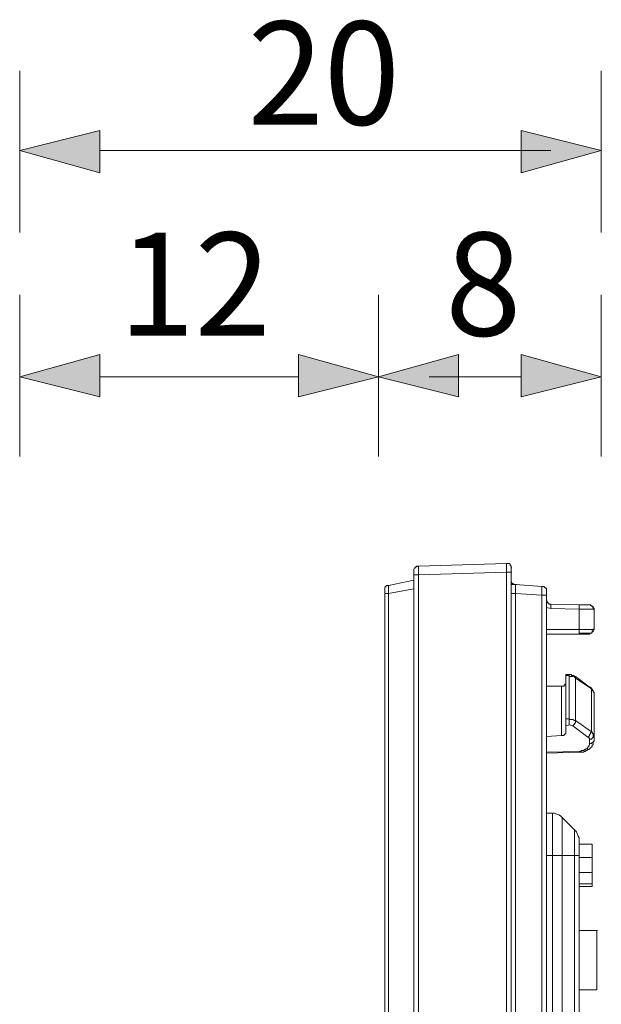
# Model space of a CAD drawing. Units: millimetres. Extents: x 33 to 176, y 98 to 196.
# Drawn here: x 156 to 176, y 163 to 196 of the extents above; entities that cross this region are included whole.
import ezdxf

# ---------------------------------------------------------------- set-up
doc = ezdxf.new("R2010")
doc.units = ezdxf.units.MM
doc.header["$MEASUREMENT"] = 0
doc.layers.add('Livello 1', color=7, linetype='Continuous')

msp = doc.modelspace()

# ---------------------------------------------------------------- hatches: boundary and pattern name
at = {"layer": 'Livello 1', "true_color": 0x222221}
for points in [[(156.064, 192.06), (158.777, 192.734), (158.777, 191.302)], [(175.777, 192.06), (173.064, 191.302), (173.064, 192.734)], [(156.064, 184.391), (158.777, 185.15), (158.777, 183.717)], [(168.229, 184.391), (165.516, 183.717), (165.516, 185.15)], [(168.229, 184.391), (170.941, 185.15), (170.941, 183.717)], [(175.777, 184.391), (173.064, 183.717), (173.064, 185.15)]]:
    msp.add_hatch(color=250, dxfattribs=at).paths.add_polyline_path(points)

# ---------------------------------------------------------------- linework, layer by layer
at = {"layer": 'Livello 1', "color": 250, "lineweight": 18, "true_color": 0x222221}
for points in [[(156.064, 189.279), (156.064, 194.757)], [(175.777, 189.279), (175.777, 194.757)], [(156.064, 192.06), (158.777, 192.734)], [(158.777, 192.734), (158.777, 191.302)], [(175.777, 192.06), (173.064, 192.734)], [(173.064, 191.302), (173.064, 192.734)], [(156.064, 192.06), (158.777, 191.302)], [(158.777, 192.06), (174.064, 192.06)], [(175.777, 192.06), (173.064, 191.302)], [(156.064, 181.694), (156.064, 187.172)], [(168.229, 181.694), (168.229, 187.172)], [(175.777, 181.694), (175.777, 187.172)], [(156.064, 184.391), (158.777, 185.15)], [(158.777, 185.15), (158.777, 183.717)], [(168.229, 184.391), (165.516, 185.15)], [(165.516, 183.717), (165.516, 185.15)], [(168.229, 184.391), (170.941, 185.15)], [(170.941, 185.15), (170.941, 183.717)], [(175.777, 184.391), (173.064, 185.15)], [(173.064, 183.717), (173.064, 185.15)], [(156.064, 184.391), (158.777, 183.717)], [(158.777, 184.391), (165.516, 184.391)], [(168.229, 184.391), (165.516, 183.717)], [(168.229, 184.391), (170.941, 183.717)], [(169.941, 184.391), (173.064, 184.391)], [(175.777, 184.391), (173.064, 183.717)]]:
    msp.add_lwpolyline(points, dxfattribs=at)
at = {"layer": 'Livello 1', "lineweight": 0}
for points in [[(156.064, 192.06), (158.777, 192.734), (158.777, 191.302), (156.064, 192.06)], [(175.777, 192.06), (173.064, 191.302), (173.064, 192.734), (175.777, 192.06)], [(156.064, 184.391), (158.777, 185.15), (158.777, 183.717), (156.064, 184.391)], [(168.229, 184.391), (165.516, 183.717), (165.516, 185.15), (168.229, 184.391)], [(168.229, 184.391), (170.941, 185.15), (170.941, 183.717), (168.229, 184.391)], [(175.777, 184.391), (173.064, 183.717), (173.064, 185.15), (175.777, 184.391)]]:
    msp.add_lwpolyline(points, dxfattribs=at)
at = {"layer": 'Livello 1', "color": 18, "lineweight": 13, "true_color": 0x060606}
for points in [[(169.427, 177.887), (169.427, 177.857), (169.427, 177.827)], [(169.577, 177.976), (169.547, 177.976), (169.517, 177.947), (169.487, 177.947), (169.457, 177.917), (169.457, 177.887)], [(169.457, 177.887), (169.457, 177.917), (169.487, 177.947), (169.517, 177.947), (169.517, 177.976), (169.547, 177.976), (169.577, 177.976)], [(169.577, 177.976), (172.568, 178.066)], [(169.577, 177.976), (169.606, 177.976)], [(169.577, 177.976), (169.577, 177.677)], [(172.568, 178.066), (172.568, 177.767)], [(172.568, 178.066), (172.598, 178.066), (172.628, 178.066), (172.658, 178.066), (172.688, 178.036), (172.688, 178.006), (172.718, 177.976)], [(172.568, 178.066), (172.598, 178.066)], [(172.718, 177.917), (172.718, 177.947), (172.718, 177.976)], [(172.718, 177.767), (172.718, 177.917)], [(172.718, 177.917), (172.748, 177.917)], [(172.718, 177.767), (172.718, 177.917)], [(172.718, 177.767), (172.718, 177.917)], [(169.427, 177.827), (169.427, 177.797)], [(169.427, 177.797), (169.427, 177.677)], [(169.427, 177.677), (169.427, 177.797)], [(169.427, 177.677), (169.457, 177.677)], [(169.427, 177.677), (169.457, 177.677)], [(169.577, 177.677), (169.427, 177.677)], [(169.427, 177.677), (169.427, 98.666)], [(169.577, 177.677), (172.568, 177.767)], [(169.577, 177.677), (169.577, 98.666)], [(172.718, 177.767), (172.568, 177.767)], [(172.568, 177.767), (172.568, 98.576)], [(172.718, 177.767), (172.748, 177.767)], [(172.718, 177.767), (172.718, 98.576)], [(168.559, 177.318), (168.529, 177.318), (168.5, 177.318), (168.47, 177.288), (168.44, 177.258), (168.44, 177.229)], [(168.559, 177.318), (168.529, 177.318), (168.5, 177.318), (168.47, 177.288), (168.44, 177.258), (168.44, 177.229)], [(168.44, 177.199), (168.44, 177.199), (168.44, 177.229)], [(169.427, 177.498), (168.559, 177.318)], [(168.559, 177.049), (168.559, 177.318)], [(168.559, 177.318), (168.589, 177.318)], [(172.718, 177.498), (172.718, 177.468), (172.718, 177.438), (172.748, 177.408), (172.778, 177.378), (172.808, 177.378), (172.808, 177.348), (172.838, 177.348), (172.867, 177.348)], [(172.867, 177.348), (172.748, 177.348)], [(172.867, 177.348), (172.867, 177.049)], [(172.867, 177.348), (172.897, 177.348)], [(173.765, 177.288), (172.867, 177.348)], [(173.765, 177.288), (173.765, 176.989)], [(173.915, 177.199), (173.915, 177.229), (173.885, 177.229), (173.855, 177.258), (173.825, 177.288), (173.795, 177.288), (173.765, 177.288)], [(168.44, 177.169), (168.44, 177.199)], [(168.44, 177.169), (168.44, 177.049)], [(168.44, 177.169), (168.44, 177.049)], [(168.44, 177.049), (168.559, 177.049)], [(168.44, 177.049), (168.47, 177.049)], [(168.44, 99.324), (168.44, 177.049)], [(169.427, 177.199), (168.559, 177.049)], [(168.559, 99.324), (168.559, 177.049)], [(172.718, 177.049), (172.867, 177.049)], [(172.867, 177.049), (172.867, 99.294)], [(173.765, 176.989), (172.867, 177.049)], [(173.765, 176.989), (173.765, 99.354)], [(173.915, 176.989), (173.765, 176.989)], [(173.915, 176.989), (173.915, 177.199)], [(173.915, 176.989), (173.915, 177.139)], [(173.915, 176.989), (173.915, 177.139)], [(173.915, 176.989), (173.915, 99.354)], [(173.915, 176.84), (173.915, 176.81), (173.944, 176.78), (173.944, 176.75), (173.974, 176.72), (174.004, 176.72), (174.004, 176.69), (174.034, 176.69), (174.064, 176.69)], [(173.915, 176.57), (174.064, 176.54)], [(174.064, 176.69), (174.064, 176.69), (174.064, 176.66), (174.064, 176.63), (174.064, 176.6), (174.064, 176.57), (174.064, 176.54)], [(174.064, 176.69), (175.022, 176.66)], [(174.064, 176.54), (175.022, 176.511)], [(175.022, 176.66), (175.022, 176.66)], [(175.022, 176.66), (175.022, 176.66), (175.022, 176.63), (175.022, 176.6), (175.022, 176.57), (175.022, 176.54), (175.022, 176.511)], [(175.381, 176.66), (175.022, 176.66)], [(175.022, 176.66), (175.051, 176.66)], [(175.351, 176.66), (175.381, 176.66)], [(175.381, 176.66), (175.351, 176.66)], [(175.381, 176.66), (175.41, 176.66), (175.44, 176.63), (175.47, 176.63), (175.47, 176.6), (175.5, 176.6), (175.5, 176.57), (175.53, 176.54), (175.53, 176.511)], [(175.381, 176.66), (175.41, 176.66)], [(175.5, 176.511), (175.5, 176.54), (175.5, 176.57), (175.47, 176.6), (175.47, 176.63), (175.44, 176.63), (175.41, 176.66)], [(175.41, 176.63), (175.41, 176.66)], [(175.022, 176.511), (175.022, 175.822)], [(175.022, 176.511), (175.5, 176.511)], [(175.5, 176.511), (175.53, 176.511)], [(175.5, 176.511), (175.53, 176.511)], [(175.53, 176.511), (175.53, 175.822)], [(175.53, 176.511), (175.53, 175.822)], [(175.022, 175.822), (173.915, 175.822)], [(175.022, 175.673), (173.915, 175.673)], [(175.022, 175.703), (175.022, 175.703), (175.022, 175.733), (175.022, 175.763), (175.022, 175.793), (175.022, 175.822)], [(175.5, 175.822), (175.022, 175.822)], [(175.022, 175.673), (175.022, 175.673), (175.022, 175.703)], [(175.022, 175.703), (175.051, 175.703)], [(175.022, 175.703), (175.41, 175.703)], [(175.351, 175.673), (175.022, 175.673)], [(175.351, 175.703), (175.381, 175.703)], [(175.381, 175.673), (175.351, 175.673)], [(175.381, 175.673), (175.41, 175.703), (175.44, 175.703), (175.47, 175.733), (175.5, 175.763), (175.5, 175.793), (175.53, 175.822)], [(175.381, 175.703), (175.41, 175.703)], [(175.44, 175.703), (175.44, 175.703), (175.47, 175.733), (175.47, 175.763), (175.47, 175.793)], [(175.47, 175.733), (175.47, 175.763), (175.5, 175.763), (175.5, 175.793), (175.5, 175.822), (175.5, 175.852)], [(175.53, 175.822), (175.5, 175.822)], [(174.692, 174.297), (174.573, 174.297)], [(174.573, 174.267), (174.573, 174.297)], [(174.692, 174.267), (174.573, 174.267)], [(174.573, 174.267), (174.573, 172.801)], [(174.692, 174.267), (174.692, 174.267), (174.692, 174.297)], [(174.872, 174.237), (174.842, 174.267), (174.782, 174.267), (174.752, 174.297), (174.692, 174.297)], [(174.692, 172.801), (174.692, 174.267)], [(174.902, 174.177), (174.872, 174.207), (174.812, 174.237), (174.752, 174.237), (174.692, 174.237)], [(174.902, 174.237), (174.872, 174.237)], [(174.872, 174.237), (174.902, 174.237)], [(174.902, 174.177), (174.902, 174.207), (174.902, 174.237)], [(175.41, 173.848), (174.902, 174.237)], [(173.915, 173.908), (174.423, 173.908)], [(174.423, 173.908), (174.423, 173.908), (174.453, 173.908), (174.483, 173.908), (174.513, 173.908), (174.513, 173.938), (174.543, 173.938), (174.543, 173.968), (174.573, 173.968), (174.573, 173.997)], [(174.423, 173.908), (174.423, 172.232)], [(174.902, 172.741), (174.902, 174.177)], [(175.44, 173.818), (174.902, 174.177)], [(175.5, 173.698), (175.5, 173.728), (175.5, 173.758), (175.47, 173.788), (175.47, 173.818), (175.44, 173.818), (175.44, 173.848), (175.41, 173.848), (175.41, 173.878)], [(175.44, 173.818), (175.44, 173.818), (175.41, 173.848)], [(175.44, 173.818), (175.44, 172.352)], [(175.53, 173.668), (175.53, 173.668), (175.53, 173.698), (175.5, 173.698), (175.5, 173.728), (175.5, 173.758), (175.47, 173.758), (175.47, 173.788), (175.44, 173.788), (175.44, 173.818)], [(175.53, 173.668), (175.53, 172.202)], [(175.53, 173.519), (175.53, 173.668)], [(175.53, 173.519), (175.53, 172.053)], [(174.573, 172.561), (174.573, 172.801)], [(174.692, 172.801), (174.573, 172.801)], [(174.692, 172.591), (174.573, 172.561)], [(174.573, 172.561), (174.573, 172.322)], [(174.692, 172.591), (174.692, 172.591), (174.692, 172.621), (174.692, 172.651), (174.692, 172.681), (174.692, 172.711), (174.692, 172.741), (174.692, 172.771), (174.692, 172.801)], [(174.902, 172.741), (174.872, 172.741), (174.812, 172.771), (174.752, 172.771), (174.692, 172.771)], [(174.812, 172.561), (174.692, 172.591)], [(174.812, 172.561), (174.812, 172.561), (174.842, 172.591), (174.872, 172.621), (174.872, 172.651), (174.902, 172.651), (174.902, 172.681), (174.902, 172.711), (174.902, 172.741)], [(175.321, 172.173), (174.812, 172.561)], [(175.44, 172.352), (174.902, 172.741)], [(173.915, 172.202), (174.423, 172.232)], [(174.573, 172.322), (174.573, 172.322), (174.573, 172.292), (174.543, 172.292), (174.543, 172.262), (174.513, 172.262), (174.513, 172.232), (174.483, 172.232), (174.453, 172.232), (174.423, 172.232)], [(175.321, 172.173), (175.351, 172.202), (175.381, 172.232), (175.381, 172.262), (175.41, 172.292), (175.41, 172.322), (175.44, 172.352)], [(175.5, 172.262), (175.5, 172.292), (175.47, 172.322), (175.47, 172.352), (175.44, 172.352)], [(175.5, 172.173), (175.5, 172.262)], [(175.53, 172.202), (175.5, 172.262)], [(175.5, 172.173), (175.5, 172.202), (175.53, 172.202)], [(175.53, 172.053), (175.53, 172.202)], [(175.022, 171.664), (175.051, 171.664), (175.081, 171.664), (175.141, 171.664), (175.171, 171.664), (175.201, 171.694), (175.231, 171.694), (175.261, 171.724), (175.291, 171.724), (175.321, 171.754), (175.351, 171.754), (175.38, 171.784), (175.41, 171.814), (175.44, 171.843), (175.47, 171.873), (175.47, 171.903), (175.5, 171.933), (175.5, 171.963), (175.5, 171.993), (175.5, 172.023)], [(175.022, 171.694), (175.051, 171.694), (175.081, 171.694), (175.111, 171.724), (175.141, 171.724), (175.171, 171.724), (175.201, 171.724), (175.201, 171.754), (175.231, 171.754), (175.261, 171.784), (175.291, 171.784), (175.321, 171.814), (175.321, 171.843), (175.351, 171.873), (175.351, 171.903), (175.38, 171.903), (175.38, 171.933), (175.38, 171.963)], [(175.381, 172.113), (175.381, 172.113), (175.381, 172.143), (175.351, 172.143), (175.351, 172.173), (175.321, 172.173)], [(175.381, 172.113), (175.41, 172.113), (175.44, 172.113), (175.47, 172.143), (175.5, 172.173)], [(175.381, 171.963), (175.381, 172.113)], [(175.381, 171.963), (175.41, 171.963), (175.44, 171.963), (175.47, 171.993), (175.5, 172.023)], [(175.5, 172.023), (175.5, 172.023), (175.53, 172.053)], [(175.5, 172.023), (175.53, 172.053)], [(175.5, 171.963), (175.5, 172.023)], [(175.5, 171.963), (175.5, 172.023)], [(173.915, 171.664), (175.022, 171.694)], [(173.915, 171.634), (175.022, 171.664)], [(173.915, 171.634), (175.022, 171.664)], [(175.022, 171.694), (175.022, 171.694), (175.022, 171.664)], [(174.124, 169.6), (173.915, 169.6)], [(174.124, 168.164), (174.124, 169.6)], [(174.453, 169.45), (174.393, 169.51), (174.333, 169.54), (174.274, 169.57), (174.184, 169.6), (174.124, 169.6)], [(174.453, 169.45), (174.453, 168.164)], [(174.872, 169.031), (174.453, 169.45)], [(174.872, 168.164), (174.872, 169.031)], [(174.872, 169.031), (174.932, 168.971), (174.962, 168.912), (174.992, 168.822), (175.022, 168.762), (175.022, 168.672)], [(175.022, 168.672), (175.022, 168.164)], [(175.022, 168.553), (175.47, 168.553)], [(175.47, 168.553), (175.47, 168.104)], [(174.124, 168.164), (173.915, 168.164)], [(174.124, 156.167), (174.124, 168.164)], [(174.453, 168.164), (174.124, 168.164)], [(174.453, 168.164), (174.453, 156.137)], [(174.872, 168.164), (174.453, 168.164)], [(174.872, 156.137), (174.872, 168.164)], [(174.872, 168.164), (175.022, 168.164)], [(175.022, 168.164), (175.022, 156.137)], [(175.47, 168.104), (175.022, 168.104)], [(175.47, 167.595), (175.47, 168.104)], [(175.47, 167.595), (175.022, 167.595)], [(175.47, 167.206), (175.47, 167.595)], [(175.022, 167.206), (175.47, 167.206)], [(175.47, 167.206), (175.47, 167.117)], [(175.47, 167.117), (175.022, 167.117)], [(175.62, 165.621), (175.022, 165.621)], [(175.62, 165.621), (175.022, 165.621)], [(175.62, 165.621), (175.65, 165.621)], [(175.62, 165.621), (175.62, 163.616)], [(175.62, 163.616), (175.022, 163.616)]]:
    msp.add_lwpolyline(points, dxfattribs=at)

# ---------------------------------------------------------------- texts
at = {"layer": 'Livello 1', "color": 250, "true_color": 0x222221, "char_height": 3.49743, "attachment_point": 7}
for s, insert in [('\\fArial|b0|i0|c0|p34;\\W0.975075;20', (163.79, 192.935)), ('\\fArial|b0|i0|c0|p34;\\W0.975075;12', (159.416, 185.784)), ('\\fArial|b0|i0|c0|p34;\\W0.975075;8', (170.487, 185.784))]:
    msp.add_mtext(s, dxfattribs=dict(at, insert=insert))

doc.saveas('drawing.dxf')
